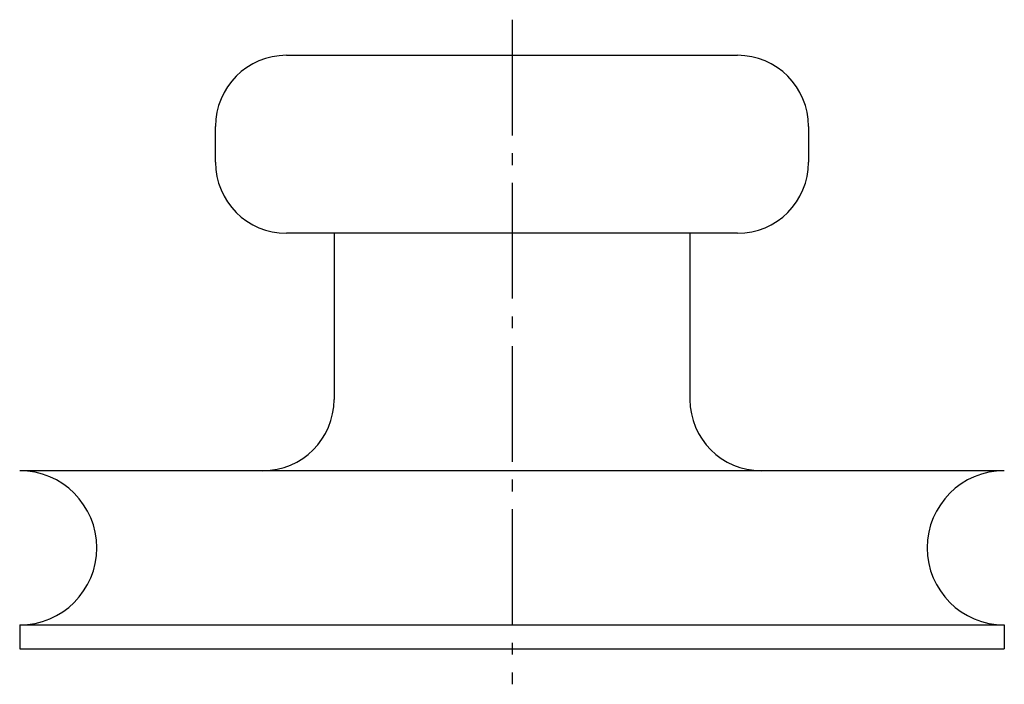
# Model space of a CAD drawing. Extents: x 34.7 to 117.7, y 46.6 to 102.6.
import ezdxf

# ---------------------------------------------------------------- set-up
doc = ezdxf.new("R2010")
doc.units = 0
doc.linetypes.add('GEN7', pattern=[13.75, 9.75, -1.5, 1, -1.5])
doc.layers.get('0').update_dxf_attribs({"linetype": 'CONTINUOUS'})
doc.layers.add('7', color=4, linetype='GEN7')

msp = doc.modelspace()

# ---------------------------------------------------------------- linework, layer by layer
for p, q in [((57.181826, 99.635367), (95.181826, 99.635367)), ((51.181826, 90.635367), (51.181826, 93.635367)), ((101.181826, 93.635367), (101.181826, 90.635367)), ((95.181826, 84.635367), (57.181826, 84.635367)), ((61.181826, 84.635367), (61.181826, 70.635367)), ((91.181826, 84.635367), (91.181826, 70.635367)), ((117.681826, 64.635367), (34.681826, 64.635367)), ((34.681826, 51.635367), (117.681826, 51.635367)), ((34.681826, 51.635367), (34.681826, 49.635367)), ((117.681826, 51.635367), (117.681826, 49.635367)), ((34.681826, 49.635367), (117.681826, 49.635367))]:
    msp.add_line(p, q)
for centre, radius, start, end in [((57.181826, 93.635367), 6, 90, 180), ((95.181826, 93.635367), 6, 0, 90), ((57.181826, 90.635367), 6, 180, 270), ((95.181826, 90.635367), 6, 270, 0), ((55.181826, 70.635367), 6, 270, 0), ((97.181826, 70.635367), 6, 180, 270), ((34.681826, 58.135367), 6.5, 270, 90), ((117.681826, 58.135367), 6.5, 90, 270)]:
    msp.add_arc(centre, radius, start, end)
at = {"layer": '7'}
msp.add_line((76.181826, 102.635367), (76.181826, 46.635367), dxfattribs=at)

doc.saveas('drawing.dxf')
